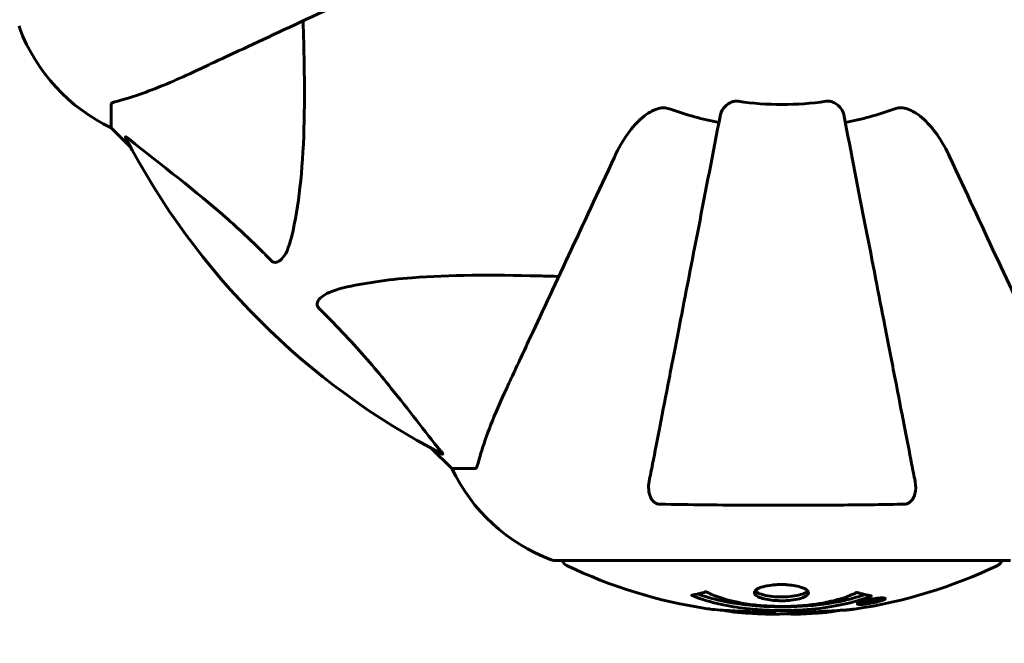
# Model space of a CAD drawing. Units: millimetres. Extents: x 9483 to 21689, y -177 to 17224.
# Drawn here: x 13902 to 14037, y 9270 to 9356 of the extents above; entities that cross this region are included whole.
import ezdxf

# ---------------------------------------------------------------- set-up
doc = ezdxf.new("R2010")
doc.units = ezdxf.units.MM
doc.header["$LTSCALE"] = 70
doc.layers.add('Widoczne (ISO)', color=7, linetype='Continuous', lineweight=60)
doc.layers.add('Wymiar (ISO)', color=116, linetype='Continuous', lineweight=18)
doc.styles.add('Tekst etykiety (ISO)', font='tahoma.ttf')
doc.dimstyles.new('Domyślne (ISO)', dxfattribs={"dimscale": 70, "dimtxt": 3.5, "dimasz": 2.5, "dimexe": 3.175, "dimexo": 0, "dimgap": 0.762, "dimtad": 1, "dimtoh": 1, "dimdec": 0, "dimrnd": 1e-08, "dimzin": 0, "dimtxsty": 'Tekst etykiety (ISO)', "dimcen": 0.09, "dimdle": 10, "dimclrd": 256, "dimclre": 256, "dimclrt": 256, "dimadec": 0, "dimazin": 0, "dimtfac": 0.714286, "dimtdec": 0, "dimtmove": 0, "dimatfit": 3, "dimfxl": 0, "dimtolj": 1, "dimtzin": 0, "dimlwd": -1, "dimlwe": -1, "dimarcsym": 0})

# ---------------------------------------------------------------- blocks, each defined once
blk = doc.blocks.new('*D3')
at = {"layer": 'Defpoints', "color": 0}
for p in [(13975.37, 11916.41), (9796.15, 2856.11), (11975.96, 2856.11)]:
    blk.add_point(p, dxfattribs=at)
at = {"layer": 'Wymiar (ISO)'}
for p, q in [((13975.37, 11916.41), (9573.9, 11916.41)), ((9796.15, 11741.41), (9796.15, 3031.11)), ((11975.96, 2856.11), (9573.9, 2856.11))]:
    blk.add_line(p, q, dxfattribs=at)
for points in [[(9766.98, 11741.41), (9825.31, 11741.41), (9796.15, 11916.41)], [(9766.98, 3031.11), (9825.31, 3031.11), (9796.15, 2856.11)]]:
    blk.add_solid(points, dxfattribs=at)
at = {"layer": 'Wymiar (ISO)', "insert": (9487.77, 7386.26), "char_height": 245, "attachment_point": 2, "rotation": 90, "style": 'Tekst etykiety (ISO)'}
blk.add_mtext('\\A1;9060', dxfattribs=at)
blk = doc.blocks.new('*D6')
at = {"layer": 'Defpoints', "color": 0}
for p in [(19110.7, 12623.98), (19110.7, 8417.56), (11901.52, 7417.56)]:
    blk.add_point(p, dxfattribs=at)
at = {"layer": 'Wymiar (ISO)'}
for p, q in [((11901.52, 7417.56), (11901.52, 12846.23)), ((19110.7, 8417.56), (19110.7, 12846.23)), ((12076.52, 12623.98), (18935.7, 12623.98))]:
    blk.add_line(p, q, dxfattribs=at)
for points in [[(12076.52, 12653.15), (12076.52, 12594.82), (11901.52, 12623.98)], [(18935.7, 12653.15), (18935.7, 12594.82), (19110.7, 12623.98)]]:
    blk.add_solid(points, dxfattribs=at)
at = {"layer": 'Wymiar (ISO)', "insert": (15506.11, 12932.53), "char_height": 245, "attachment_point": 2, "style": 'Tekst etykiety (ISO)'}
blk.add_mtext('\\A1;7209', dxfattribs=at)
blk = doc.blocks.new('*D7')
at = {"layer": 'Defpoints', "color": 0}
for p in [(17037.41, 10490.86), (21466.36, 10490.86), (13037.41, 4281.67)]:
    blk.add_point(p, dxfattribs=at)
at = {"layer": 'Wymiar (ISO)'}
for p, q in [((17037.41, 10490.86), (21688.61, 10490.86)), ((21466.36, 4456.67), (21466.36, 10315.86)), ((13037.41, 4281.67), (21688.61, 4281.67))]:
    blk.add_line(p, q, dxfattribs=at)
for points in [[(21437.19, 10315.86), (21495.53, 10315.86), (21466.36, 10490.86)], [(21437.19, 4456.67), (21495.53, 4456.67), (21466.36, 4281.67)]]:
    blk.add_solid(points, dxfattribs=at)
at = {"layer": 'Wymiar (ISO)', "insert": (21157.82, 7386.26), "char_height": 245, "attachment_point": 2, "rotation": 90, "style": 'Tekst etykiety (ISO)'}
blk.add_mtext('\\A1;6209', dxfattribs=at)

msp = doc.modelspace()

# ---------------------------------------------------------------- linework, layer by layer
at = {"layer": 'Widoczne (ISO)'}
for p, q in [((13914.11, 9344.13), (13914.11, 9340.96)), ((13914.11, 9340.96), (13916.86, 9338.22)), ((13916.86, 9338.22), (13914.11, 9340.96)), ((13958.06, 9297.01), (13960.81, 9294.26)), ((13960.81, 9294.26), (13958.06, 9297.01)), ((13963.98, 9294.26), (13960.81, 9294.26)), ((13974.81, 9281.67), (14037.41, 9281.67)), ((14019.89, 9276.34), (14019.89, 9276.51)), ((14016.8, 9275.77), (14016.8, 9275.95)), ((14017.48, 9276.03), (14017.48, 9276.04)), ((14017.88, 9275.92), (14017.88, 9276.11)), ((14017.89, 9275.98), (14017.89, 9276.11)), ((14017.89, 9276.06), (14017.89, 9276.11)), ((14017.89, 9275.89), (14017.89, 9275.92)), ((14018.59, 9276.06), (14018.59, 9276.11)), ((14018.69, 9276.16), (14018.69, 9276.25))]:
    msp.add_line(p, q, dxfattribs=at)
for centre, radius, start, end in [((13902.52, 9354.96), 1, 180, 200.8133), ((13902.52, 9354.96), 1, 180, 200.8133), ((13924.95, 9363.49), 25, 200.8133, 244.3044), ((13924.95, 9363.49), 25, 200.8133, 244.3044), ((14006.11, 9386.26), 42.08, 261.774, 278.226), ((14006.11, 9386.26), 45.39, 250.277, 259), ((14006.11, 9386.26), 45.39, 281, 289.723), ((14006.11, 9386.26), 101.36, 207.3738, 242.6262), ((13983.34, 9305.1), 25, 205.6956, 249.1867), ((13983.34, 9305.1), 25, 205.6956, 249.1867), ((13974.81, 9282.67), 1, 249.1867, 270), ((13974.81, 9282.67), 1, 249.1867, 270), ((13976.96, 9281.89), 1, 192.7356, 244.3864), ((14006.11, 9342.69), 68.43, 244.3864, 261.383), ((14006.11, 9342.69), 68.43, 278.3421, 295.6136), ((14035.26, 9281.89), 1, 295.6136, 347.2644), ((14006.11, 9342.69), 68.43, 264.9153, 268.5381), ((14006.11, 9342.69), 68.43, 272.0748, 274.7845)]:
    msp.add_arc(centre, radius, start, end, dxfattribs=at)
for points, knots in [([(13925.81, 9348.82), (13927.56, 9349.64), (13929.49, 9350.54), (13931.59, 9351.52), (13935.04, 9353.13), (13938.98, 9354.96), (13947.49, 9358.93), (13952.03, 9361.05), (13956.82, 9363.28)], [4.887094, 4.887094, 4.887094, 4.887094, 6.113907, 6.113907, 6.113907, 8.129864, 8.129864, 10.064486, 10.064486, 10.064486, 10.064486]), ([(13940.44, 9355.64), (13940.5, 9353.67), (13940.55, 9351.74), (13940.69, 9343.5), (13940.58, 9337.81), (13939.74, 9330.46), (13939.37, 9328.22), (13938.87, 9326.1)], [-7.441453, -7.441453, -7.441453, -7.441453, -6.631063, -6.631063, -3.871284, -3.871284, -2.578772, -2.578772, -2.578772, -2.578772]), ([(13914.62, 9344.52), (13915.65, 9344.79), (13917.05, 9345.19), (13921, 9346.65), (13923.33, 9347.66), (13925.81, 9348.82)], [-2.891192, -2.891192, -2.891192, -2.891192, -1.528318, -1.528318, 0, 0, 0, 0]), ([(13914.62, 9344.52), (13914.46, 9344.48), (13914.32, 9344.43), (13914.15, 9344.3), (13914.11, 9344.23), (13914.11, 9344.13)], [0, 0, 0, 0, 0.1541752, 0.1541752, 0.2866473, 0.2866473, 0.2866473, 0.2866473]), ([(13997.66, 9342.8), (13997.74, 9343.2), (13997.97, 9343.59), (13998.54, 9344.16), (13998.83, 9344.36), (13999.29, 9344.55), (13999.44, 9344.6), (13999.69, 9344.63), (13999.77, 9344.64), (13999.93, 9344.64), (14000.01, 9344.63), (14000.09, 9344.62)], [0, 0, 0, 0, 0.2355522, 0.2355522, 0.4078692, 0.4078692, 0.4868555, 0.4868555, 0.5223203, 0.5223203, 0.5562282, 0.5562282, 0.5562282, 0.5562282]), ([(14012.13, 9344.62), (14012.26, 9344.64), (14012.39, 9344.64), (14012.68, 9344.61), (14012.83, 9344.58), (14013.18, 9344.46), (14013.38, 9344.35), (14013.82, 9344.04), (14014.05, 9343.81), (14014.39, 9343.32), (14014.51, 9343.06), (14014.56, 9342.8)], [0, 0, 0, 0, 0.0396836, 0.0396836, 0.0905188, 0.0905188, 0.1673316, 0.1673316, 0.2736365, 0.2736365, 0.3778204, 0.3778204, 0.3778204, 0.3778204]), ([(13983.12, 9336.97), (13984.24, 9339.38), (13985.58, 9341.23), (13987.67, 9342.99), (13988.36, 9343.39), (13989.14, 9343.63), (13989.24, 9343.66), (13989.35, 9343.68)], [0, 0, 0, 0, 1.237629, 1.237629, 1.877414, 1.877414, 1.97501, 1.97501, 1.97501, 1.97501]), ([(13997.66, 9342.8), (13997.66, 9342.8), (13997.66, 9342.8), (13996.62, 9337.46), (13995.62, 9332.28), (13993.73, 9322.55), (13992.84, 9317.99), (13992.03, 9313.85), (13991.53, 9311.27), (13991.06, 9308.83), (13990.17, 9304.27), (13989.76, 9302.14), (13989, 9298.25), (13988.66, 9296.49), (13988.19, 9294.05), (13988.03, 9293.24), (13987.88, 9292.5)], [0.888905, 0.888905, 0.888905, 0.888905, 0.88942, 0.88942, 2.677464, 2.677464, 4.465509, 4.465509, 4.465509, 5.581887, 5.581887, 6.698264, 6.698264, 7.814641, 7.814641, 8.436361, 8.436361, 8.436361, 8.436361]), ([(13990.79, 9343.53), (13990.56, 9343.62), (13990.31, 9343.68), (13989.84, 9343.73), (13989.62, 9343.73), (13989.39, 9343.69), (13989.37, 9343.68), (13989.35, 9343.68)], [-0.6576908, -0.6576908, -0.6576908, -0.6576908, -0.5826884, -0.5826884, -0.5093339, -0.5093339, -0.502027, -0.502027, -0.502027, -0.502027]), ([(14024.34, 9292.5), (14024.19, 9293.24), (14024.03, 9294.05), (14023.56, 9296.49), (14023.22, 9298.25), (14022.46, 9302.14), (14022.05, 9304.26), (14021.16, 9308.83), (14020.69, 9311.26), (14020.19, 9313.84), (14019.38, 9317.99), (14018.5, 9322.54), (14016.6, 9332.28), (14015.6, 9337.46), (14014.56, 9342.8), (14014.56, 9342.8), (14014.56, 9342.8)], [0.494658, 0.494658, 0.494658, 0.494658, 1.116027, 1.116027, 2.232055, 2.232055, 3.348082, 3.348082, 4.464109, 4.464109, 4.464109, 6.253052, 6.253052, 8.041993, 8.041993, 8.042107, 8.042107, 8.042107, 8.042107]), ([(14022.87, 9343.68), (14022.74, 9343.71), (14022.6, 9343.72), (14022.21, 9343.73), (14021.96, 9343.69), (14021.61, 9343.59), (14021.52, 9343.57), (14021.43, 9343.53)], [-0.1558142, -0.1558142, -0.1558142, -0.1558142, -0.1088397, -0.1088397, -0.0285546, -0.0285546, 0, 0, 0, 0]), ([(14022.87, 9343.68), (14023.2, 9343.61), (14023.52, 9343.49), (14024.45, 9343.05), (14025.14, 9342.55), (14027.02, 9340.68), (14028.14, 9339.02), (14029.1, 9336.97)], [0.1601511, 0.1601511, 0.1601511, 0.1601511, 0.2789651, 0.2789651, 0.5590911, 0.5590911, 1.0329565, 1.0329565, 1.0329565, 1.0329565]), ([(13916.1, 9339.66), (13916.07, 9339.7), (13916.07, 9339.73), (13916.09, 9339.75), (13916.12, 9339.74), (13916.2, 9339.7), (13916.27, 9339.65), (13916.4, 9339.56), (13916.47, 9339.5), (13916.54, 9339.45)], [0.66790836, 0.66790836, 0.66790836, 0.66790836, 0.68756319, 0.68756319, 0.70698655, 0.70698655, 0.72910654, 0.72910654, 0.74763999, 0.74763999, 0.74763999, 0.74763999]), ([(13936.05, 9322.79), (13935.64, 9323.2), (13935.23, 9323.62), (13933.27, 9325.56), (13931.75, 9326.99), (13925.57, 9332.48), (13921, 9335.84), (13916.54, 9339.45)], [-3.292921, -3.292921, -3.292921, -3.292921, -3.092582, -3.092582, -2.344532, -2.344532, -0.096806, -0.096806, -0.096806, -0.096806]), ([(13983.12, 9336.97), (13980.89, 9332.18), (13978.78, 9327.65), (13974.81, 9319.14), (13972.97, 9315.2), (13971.36, 9311.75), (13970.38, 9309.65), (13969.48, 9307.72), (13968.66, 9305.96)], [2.163328, 2.163328, 2.163328, 2.163328, 4.09795, 4.09795, 6.113906, 6.113906, 6.113906, 7.34072, 7.34072, 7.34072, 7.34072]), ([(14043.55, 9305.96), (14042.74, 9307.72), (14041.84, 9309.65), (14040.86, 9311.75), (14039.25, 9315.2), (14037.41, 9319.14), (14033.44, 9327.65), (14031.33, 9332.18), (14029.1, 9336.97)], [4.887094, 4.887094, 4.887094, 4.887094, 6.113907, 6.113907, 6.113907, 8.129864, 8.129864, 10.064486, 10.064486, 10.064486, 10.064486]), ([(13938.87, 9326.1), (13938.51, 9324.52), (13938, 9323.48), (13937.46, 9322.95), (13937.24, 9322.73), (13937.02, 9322.59), (13936.71, 9322.52), (13936.6, 9322.51), (13936.41, 9322.55), (13936.34, 9322.58), (13936.21, 9322.65), (13936.16, 9322.68), (13936.08, 9322.75), (13936.06, 9322.77), (13936.05, 9322.79)], [4.2161666, 4.2161666, 4.2161666, 4.2161666, 4.692072, 4.692072, 4.692072, 4.8854145, 4.8854145, 4.96663, 4.96663, 5.010038, 5.010038, 5.039388, 5.039388, 5.0498949, 5.0498949, 5.0498949, 5.0498949]), ([(13945.94, 9319.03), (13948.78, 9319.69), (13951.92, 9320.15), (13960.53, 9320.83), (13966.34, 9320.84), (13973.66, 9320.65), (13974.57, 9320.62), (13975.49, 9320.6)], [-5.840535, -5.840535, -5.840535, -5.840535, -4.312486, -4.312486, -2.041879, -2.041879, -1.725443, -1.725443, -1.725443, -1.725443]), ([(13942.63, 9316.2), (13942.62, 9316.21), (13942.62, 9316.21), (13942.56, 9316.27), (13942.52, 9316.32), (13942.45, 9316.43), (13942.43, 9316.49), (13942.38, 9316.63), (13942.37, 9316.71), (13942.37, 9316.94), (13942.42, 9317.08), (13942.55, 9317.35), (13942.67, 9317.49), (13942.79, 9317.61), (13943.23, 9318.05), (13944.01, 9318.48), (13945.42, 9318.9), (13945.67, 9318.97), (13945.94, 9319.03)], [3.5334714, 3.5334714, 3.5334714, 3.5334714, 3.5360525, 3.5360525, 3.5562458, 3.5562458, 3.5793269, 3.5793269, 3.6167663, 3.6167663, 3.6956214, 3.6956214, 3.804605, 3.804605, 3.804605, 4.1935737, 4.1935737, 4.2774028, 4.2774028, 4.2774028, 4.2774028]), ([(13959.29, 9296.69), (13957.12, 9299.38), (13954.88, 9302.32), (13950.83, 9307.34), (13949.06, 9309.45), (13945.64, 9313.18), (13944.17, 9314.7), (13942.63, 9316.2)], [-3.381637, -3.381637, -3.381637, -3.381637, -2.051466, -2.051466, -1.136841, -1.136841, -0.473976, -0.473976, -0.473976, -0.473976]), ([(13968.66, 9305.96), (13967.82, 9304.15), (13967.05, 9302.43), (13965.81, 9299.36), (13965.32, 9297.99), (13964.71, 9296.04), (13964.52, 9295.38), (13964.36, 9294.78)], [-2.923859, -2.923859, -2.923859, -2.923859, -1.830403, -1.830403, -0.841646, -0.841646, -0.273627, -0.273627, -0.273627, -0.273627]), ([(13959.29, 9296.69), (13959.3, 9296.69), (13959.31, 9296.68), (13959.41, 9296.55), (13959.5, 9296.43), (13959.58, 9296.3), (13959.59, 9296.26), (13959.58, 9296.22), (13959.56, 9296.22), (13959.52, 9296.24), (13959.51, 9296.25), (13959.5, 9296.25)], [0.8751293, 0.8751293, 0.8751293, 0.8751293, 0.8786792, 0.8786792, 0.9337906, 0.9337906, 0.9692974, 0.9692974, 1.0016433, 1.0016433, 1.0082698, 1.0082698, 1.0082698, 1.0082698]), ([(13963.98, 9294.26), (13964.06, 9294.26), (13964.12, 9294.29), (13964.25, 9294.42), (13964.31, 9294.57), (13964.36, 9294.78)], [0, 0, 0, 0, 0.0651008, 0.0651008, 0.1767336, 0.1767336, 0.1767336, 0.1767336]), ([(13989.35, 9289.37), (13989.23, 9289.37), (13989.1, 9289.39), (13988.86, 9289.47), (13988.75, 9289.53), (13988.54, 9289.67), (13988.44, 9289.77), (13988.22, 9290.03), (13988.12, 9290.21), (13987.92, 9290.68), (13987.84, 9291.02), (13987.79, 9291.75), (13987.81, 9292.13), (13987.88, 9292.5)], [0, 0, 0, 0, 0.0405527, 0.0405527, 0.0770027, 0.0770027, 0.1196644, 0.1196644, 0.1860906, 0.1860906, 0.2931262, 0.2931262, 0.4025768, 0.4025768, 0.4025768, 0.4025768]), ([(14024.34, 9292.5), (14024.46, 9291.88), (14024.44, 9291.28), (14024.23, 9290.48), (14024.12, 9290.22), (14023.88, 9289.88), (14023.77, 9289.75), (14023.53, 9289.56), (14023.42, 9289.5), (14023.23, 9289.42), (14023.16, 9289.4), (14023.01, 9289.37), (14022.94, 9289.37), (14022.87, 9289.37)], [0, 0, 0, 0, 0.2316755, 0.2316755, 0.3642878, 0.3642878, 0.4481993, 0.4481993, 0.5091909, 0.5091909, 0.5443069, 0.5443069, 0.5810898, 0.5810898, 0.5810898, 0.5810898]), ([(14022.87, 9289.37), (14020.2, 9289.32), (14017.43, 9289.28), (14010.48, 9289.22), (14006.27, 9289.21), (13997.7, 9289.25), (13993.41, 9289.29), (13989.35, 9289.37)], [-3.839757, -3.839757, -3.839757, -3.839757, -2.971401, -2.971401, -1.713368, -1.713368, -0.390285, -0.390285, -0.390285, -0.390285]), ([(14009.71, 9277.23), (14009.71, 9277.21), (14009.71, 9277.2), (14009.69, 9277.04), (14009.57, 9276.89), (14009.14, 9276.62), (14008.85, 9276.51), (14008.14, 9276.32), (14007.73, 9276.25), (14007.03, 9276.17), (14006.77, 9276.15), (14006.29, 9276.13), (14006.09, 9276.13), (14005.66, 9276.14), (14005.43, 9276.15), (14004.84, 9276.18), (14004.49, 9276.23), (14003.81, 9276.34), (14003.49, 9276.42), (14002.93, 9276.61), (14002.71, 9276.72), (14002.38, 9276.98), (14002.3, 9277.12), (14002.32, 9277.4), (14002.41, 9277.55), (14002.85, 9277.83), (14003.14, 9277.95), (14003.84, 9278.15), (14004.24, 9278.23), (14004.94, 9278.31), (14005.2, 9278.33), (14005.68, 9278.35), (14005.88, 9278.35), (14006.29, 9278.35), (14006.5, 9278.34), (14007.04, 9278.31), (14007.37, 9278.27), (14008.03, 9278.17), (14008.35, 9278.1), (14008.83, 9277.95), (14009.01, 9277.89), (14009.29, 9277.75), (14009.4, 9277.68), (14009.49, 9277.61), (14009.66, 9277.46), (14009.71, 9277.33), (14009.71, 9277.23)], [0.159159, 0.159159, 0.159159, 0.159159, 0.180111, 0.180111, 0.432887, 0.432887, 0.66828, 0.66828, 0.889618, 0.889618, 1.015058, 1.015058, 1.108024, 1.108024, 1.208211, 1.208211, 1.376536, 1.376536, 1.554821, 1.554821, 1.748254, 1.748254, 1.955654, 1.955654, 2.151012, 2.151012, 2.317406, 2.317406, 2.471692, 2.471692, 2.561266, 2.561266, 2.625626, 2.625626, 2.692428, 2.692428, 2.798364, 2.798364, 2.921705, 2.921705, 3.009026, 3.009026, 3.087627, 3.087627, 3.087627, 3.246786, 3.246786, 3.246786, 3.246786]), ([(14018.32, 9276.8), (14018.32, 9276.8), (14018.32, 9276.8), (14016.97, 9276.24), (14015.31, 9275.76), (14012.02, 9275.16), (14010.53, 9274.97), (14008.42, 9274.84), (14007.88, 9274.82), (14006.99, 9274.79), (14006.64, 9274.79), (14005.97, 9274.78), (14005.65, 9274.79), (14004.89, 9274.8), (14004.46, 9274.81), (14003.14, 9274.87), (14002.25, 9274.94), (14000.52, 9275.13), (13999.36, 9275.29), (13997.1, 9275.76), (13996.33, 9275.97), (13995.45, 9276.23), (13995.13, 9276.33), (13994.59, 9276.52), (13994.35, 9276.61), (13993.98, 9276.76), (13993.92, 9276.79), (13993.78, 9276.85), (13993.75, 9276.86), (13993.73, 9276.87), (13993.72, 9276.87), (13993.71, 9276.88), (13993.7, 9276.88), (13993.7, 9276.88), (13993.7, 9276.88), (13993.7, 9276.89), (13993.7, 9276.89), (13993.71, 9276.89), (13993.72, 9276.89), (13993.73, 9276.89), (13993.75, 9276.89), (13993.82, 9276.9), (13993.85, 9276.91), (13994.05, 9276.96), (13994.18, 9276.96), (13994.7, 9277.1), (13994.83, 9277.14), (13995.15, 9277.2), (13995.26, 9277.21), (13995.52, 9277.28), (13995.56, 9277.32), (13995.6, 9277.35), (13995.61, 9277.35), (13995.63, 9277.36), (13995.63, 9277.36), (13995.65, 9277.36), (13995.65, 9277.36), (13995.65, 9277.36), (13995.65, 9277.36), (13995.66, 9277.36), (13995.66, 9277.36), (13995.66, 9277.36), (13995.66, 9277.36), (13995.66, 9277.36), (13995.67, 9277.36), (13995.67, 9277.36), (13995.68, 9277.36), (13995.69, 9277.36), (13995.69, 9277.36), (13995.7, 9277.35), (13995.71, 9277.35), (13995.74, 9277.34), (13995.76, 9277.33), (13995.98, 9277.23), (13996.06, 9277.17), (13996.91, 9276.77), (13997.72, 9276.5), (13999.28, 9276.06), (14000.56, 9275.76), (14003.06, 9275.47), (14003.78, 9275.42), (14004.84, 9275.37), (14005.17, 9275.36), (14005.75, 9275.35), (14006, 9275.35), (14006.52, 9275.35), (14006.78, 9275.35), (14007.47, 9275.37), (14007.89, 9275.39), (14009.25, 9275.48), (14010.06, 9275.57), (14011.97, 9275.85), (14013.05, 9276.09), (14013.72, 9276.28), (14014.89, 9276.6), (14015.19, 9276.79), (14015.87, 9277.04), (14015.95, 9277.06), (14016.12, 9277.14), (14016.18, 9277.19), (14016.23, 9277.22), (14016.24, 9277.24), (14016.27, 9277.25), (14016.28, 9277.26), (14016.29, 9277.26), (14016.3, 9277.27), (14016.3, 9277.27), (14016.31, 9277.27), (14016.31, 9277.27), (14016.32, 9277.27), (14016.32, 9277.28), (14016.32, 9277.28), (14016.33, 9277.28), (14016.33, 9277.28), (14016.33, 9277.28), (14016.33, 9277.28), (14016.34, 9277.28), (14016.34, 9277.28), (14016.34, 9277.28), (14016.34, 9277.28), (14016.34, 9277.28), (14016.34, 9277.28), (14016.35, 9277.28), (14016.35, 9277.27), (14016.36, 9277.27), (14016.36, 9277.27), (14016.46, 9277.24), (14016.61, 9277.2), (14017.06, 9277.07), (14017.22, 9277.03), (14017.7, 9276.93), (14017.93, 9276.9), (14018.11, 9276.84), (14018.12, 9276.83), (14018.19, 9276.82), (14018.21, 9276.81), (14018.24, 9276.81), (14018.25, 9276.81), (14018.27, 9276.81), (14018.28, 9276.81), (14018.3, 9276.81), (14018.3, 9276.81), (14018.32, 9276.81), (14018.32, 9276.81), (14018.33, 9276.81), (14018.33, 9276.81), (14018.33, 9276.81), (14018.33, 9276.81), (14018.33, 9276.8), (14018.33, 9276.8), (14018.32, 9276.8), (14018.32, 9276.8), (14018.32, 9276.8)], [1.550053, 1.550053, 1.550053, 1.550053, 1.554927, 1.554927, 3.582662, 3.582662, 5.020836, 5.020836, 5.494911, 5.494911, 5.785278, 5.785278, 6.046356, 6.046356, 6.380431, 6.380431, 7.048375, 7.048375, 7.695694, 7.695694, 8.13367, 8.13367, 8.379756, 8.379756, 8.571324, 8.571324, 8.692566, 8.692566, 8.751433, 8.751433, 8.771919, 8.771919, 8.785911, 8.785911, 8.794965, 8.794965, 8.807208, 8.807208, 8.832194, 8.832194, 8.853922, 8.853922, 8.928845, 8.928845, 9.13158, 9.13158, 9.203479, 9.203479, 9.29044, 9.29044, 9.379579, 9.379579, 9.394239, 9.394239, 9.406798, 9.406798, 9.40982, 9.40982, 9.411393, 9.411393, 9.412538, 9.412538, 9.413951, 9.413951, 9.416417, 9.416417, 9.419133, 9.419133, 9.422197, 9.422197, 9.426989, 9.426989, 9.440756, 9.440756, 9.579448, 9.579448, 9.875519, 9.875519, 10.245186, 10.245186, 10.382811, 10.382811, 10.442767, 10.442767, 10.486114, 10.486114, 10.530797, 10.530797, 10.598473, 10.598473, 10.746704, 10.746704, 11.001521, 11.001521, 11.001521, 11.44171, 11.44171, 11.496908, 11.496908, 11.562717, 11.562717, 11.585995, 11.585995, 11.596716, 11.596716, 11.60235, 11.60235, 11.604883, 11.604883, 11.606581, 11.606581, 11.607977, 11.607977, 11.60886, 11.60886, 11.609382, 11.609382, 11.609836, 11.609836, 11.610402, 11.610402, 11.611553, 11.611553, 11.613587, 11.613587, 11.618733, 11.618733, 11.769594, 11.769594, 12.024348, 12.024348, 12.353295, 12.353295, 12.453308, 12.453308, 12.48891, 12.48891, 12.500731, 12.500731, 12.516544, 12.516544, 12.526612, 12.526612, 12.537107, 12.537107, 12.543051, 12.543051, 12.546982, 12.546982, 12.550918, 12.550918, 12.551574, 12.551574, 12.551574, 12.551574]), ([(14017.45, 9276.98), (14017.42, 9276.97), (14017.38, 9276.96), (14016.66, 9276.7), (14015.92, 9276.48), (14013.45, 9275.87), (14011.58, 9275.58), (14007.61, 9275.27), (14005.56, 9275.25), (14002.19, 9275.44), (14000.09, 9275.63), (13996.57, 9276.39), (13995.4, 9276.74), (13994.54, 9277.06)], [-23.177902, -23.177902, -23.177902, -23.177902, -23.113788, -23.113788, -21.704645, -21.704645, -18.629355, -18.629355, -15.488076, -15.488076, -13.226342, -13.226342, -11.959311, -11.959311, -11.959311, -11.959311]), ([(14009.61, 9277.49), (14009.54, 9277.4), (14009.43, 9277.31), (14009.05, 9277.1), (14008.74, 9276.99), (14008.02, 9276.81), (14007.61, 9276.74), (14006.73, 9276.66), (14006.27, 9276.64), (14005.33, 9276.66), (14004.88, 9276.69), (14004.01, 9276.81), (14003.61, 9276.9), (14002.95, 9277.12), (14002.69, 9277.25), (14002.48, 9277.42), (14002.44, 9277.46), (14002.41, 9277.5)], [-2.046396, -2.046396, -2.046396, -2.046396, -1.942524, -1.942524, -1.787567, -1.787567, -1.643489, -1.643489, -1.501671, -1.501671, -1.361491, -1.361491, -1.215482, -1.215482, -1.066558, -1.066558, -1.027271, -1.027271, -1.027271, -1.027271]), ([(14018.34, 9276.34), (14018.45, 9276.36), (14018.57, 9276.38), (14018.99, 9276.45), (14019.24, 9276.48), (14019.57, 9276.51), (14019.67, 9276.51), (14019.82, 9276.52), (14019.89, 9276.52), (14020.04, 9276.51), (14020.12, 9276.5), (14020.26, 9276.46), (14020.28, 9276.43), (14020.23, 9276.35), (14020.16, 9276.31), (14019.99, 9276.22), (14019.84, 9276.17), (14019.45, 9276.04), (14019.24, 9275.99), (14018.77, 9275.88), (14018.52, 9275.83), (14018.07, 9275.75), (14017.82, 9275.71), (14017.4, 9275.65), (14017.22, 9275.64), (14016.96, 9275.62), (14016.88, 9275.62), (14016.7, 9275.62), (14016.63, 9275.63), (14016.51, 9275.65), (14016.44, 9275.67), (14016.42, 9275.73), (14016.44, 9275.76), (14016.57, 9275.85), (14016.69, 9275.91), (14016.96, 9276.01), (14017.12, 9276.06), (14017.51, 9276.16), (14017.72, 9276.21), (14017.93, 9276.26), (14018.05, 9276.28), (14018.19, 9276.31), (14018.34, 9276.34)], [0.03517, 0.03517, 0.03517, 0.03517, 0.059888, 0.059888, 0.123527, 0.123527, 0.18271, 0.18271, 0.250877, 0.250877, 0.324426, 0.324426, 0.427213, 0.427213, 0.544139, 0.544139, 0.683268, 0.683268, 0.814402, 0.814402, 0.975837, 0.975837, 1.11647, 1.11647, 1.200169, 1.200169, 1.255781, 1.255781, 1.339938, 1.339938, 1.493751, 1.493751, 1.604808, 1.604808, 1.702797, 1.702797, 1.776686, 1.776686, 1.843646, 1.843646, 1.843646, 1.878816, 1.878816, 1.878816, 1.878816]), ([(14018.35, 9276.28), (14018.28, 9276.26), (14018.21, 9276.25), (14018.14, 9276.24), (14017.91, 9276.19), (14017.71, 9276.14), (14017.44, 9276.07), (14017.29, 9276.03), (14017.05, 9275.94), (14016.94, 9275.89), (14016.82, 9275.82), (14016.79, 9275.78), (14016.83, 9275.73), (14016.89, 9275.72), (14017, 9275.7), (14017.06, 9275.7), (14017.21, 9275.7), (14017.29, 9275.7), (14017.53, 9275.72), (14017.71, 9275.74), (14018.08, 9275.79), (14018.25, 9275.82), (14018.63, 9275.89), (14018.82, 9275.93), (14019.18, 9276.02), (14019.35, 9276.07), (14019.65, 9276.17), (14019.75, 9276.22), (14019.88, 9276.3), (14019.89, 9276.33), (14019.88, 9276.38), (14019.83, 9276.4), (14019.71, 9276.41), (14019.65, 9276.42), (14019.49, 9276.42), (14019.4, 9276.41), (14019.19, 9276.4), (14019, 9276.38), (14018.75, 9276.34), (14018.62, 9276.33), (14018.43, 9276.29), (14018.39, 9276.29), (14018.35, 9276.28)], [0.9254387, 0.9254387, 0.9254387, 0.9254387, 0.947871, 0.947871, 0.947871, 1.0174772, 1.0174772, 1.1192055, 1.1192055, 1.1998483, 1.1998483, 1.2622756, 1.2622756, 1.3202006, 1.3202006, 1.3658674, 1.3658674, 1.4014574, 1.4014574, 1.4526936, 1.4526936, 1.4898156, 1.4898156, 1.5209317, 1.5209317, 1.5497177, 1.5497177, 1.5792216, 1.5792216, 1.6222446, 1.6222446, 1.6764173, 1.6764173, 1.708334, 1.708334, 1.7371926, 1.7371926, 1.8051055, 1.8051055, 1.85803, 1.85803, 1.8733098, 1.8733098, 1.8733098, 1.8733098]), ([(14017.48, 9275.75), (14017.48, 9275.75), (14017.48, 9275.75), (14017.48, 9275.81), (14017.48, 9275.85), (14017.48, 9275.93), (14017.48, 9275.96), (14017.48, 9276.01), (14017.47, 9276.01), (14017.48, 9276.02), (14017.48, 9276.03), (14017.48, 9276.03), (14017.48, 9276.03), (14017.47, 9276.03), (14017.47, 9276.03), (14017.47, 9276.04), (14017.47, 9276.04), (14017.47, 9276.04), (14017.47, 9276.04), (14017.48, 9276.04), (14017.48, 9276.04), (14017.48, 9276.04), (14017.48, 9276.04), (14017.48, 9276.04), (14017.48, 9276.04), (14017.5, 9276.04), (14017.52, 9276.04), (14017.68, 9276.07), (14017.83, 9276.1), (14018.15, 9276.16), (14018.23, 9276.17), (14018.46, 9276.21), (14018.59, 9276.24), (14018.76, 9276.26), (14018.83, 9276.27), (14018.93, 9276.28), (14018.96, 9276.28), (14019.01, 9276.28), (14019.03, 9276.28), (14019.07, 9276.28), (14019.09, 9276.28), (14019.13, 9276.26), (14019.13, 9276.25), (14019.12, 9276.24), (14019.11, 9276.22), (14019.04, 9276.19), (14019, 9276.17), (14018.93, 9276.15), (14018.91, 9276.14), (14018.84, 9276.12), (14018.79, 9276.11), (14018.68, 9276.08), (14018.65, 9276.08), (14018.61, 9276.07), (14018.6, 9276.07), (14018.59, 9276.07), (14018.59, 9276.07), (14018.59, 9276.06), (14018.59, 9276.06), (14018.59, 9276.06), (14018.59, 9276.06), (14018.59, 9276.06), (14018.59, 9276.06), (14018.59, 9276.06), (14018.59, 9276.06), (14018.59, 9276.06), (14018.59, 9276.06), (14018.59, 9276.06), (14018.59, 9276.06), (14018.59, 9276.06), (14018.59, 9276.06), (14018.59, 9276.06), (14018.59, 9276.06), (14018.6, 9276.07), (14018.6, 9276.07), (14018.63, 9276.07), (14018.64, 9276.07), (14018.67, 9276.08), (14018.68, 9276.08), (14018.69, 9276.08), (14018.7, 9276.08), (14018.73, 9276.08), (14018.75, 9276.08), (14018.79, 9276.08), (14018.83, 9276.08), (14018.92, 9276.08), (14018.99, 9276.08), (14019.1, 9276.08), (14019.16, 9276.07), (14019.24, 9276.07), (14019.24, 9276.07), (14019.25, 9276.07), (14019.25, 9276.07), (14019.25, 9276.07), (14019.25, 9276.07), (14019.25, 9276.07), (14019.25, 9276.07), (14019.25, 9276.07), (14019.25, 9276.07), (14019.25, 9276.07), (14019.25, 9276.07), (14019.24, 9276.07), (14019.24, 9276.07), (14019.24, 9276.07), (14019.24, 9276.07), (14019.22, 9276.07), (14019.21, 9276.07), (14019.11, 9276.05), (14019.06, 9276.04), (14018.95, 9276.01), (14018.9, 9276.01), (14018.82, 9275.99), (14018.81, 9275.99), (14018.78, 9275.98), (14018.77, 9275.98), (14018.76, 9275.98), (14018.75, 9275.98), (14018.75, 9275.98), (14018.75, 9275.98), (14018.74, 9275.97), (14018.74, 9275.97), (14018.74, 9275.97), (14018.74, 9275.97), (14018.73, 9275.97), (14018.73, 9275.97), (14018.71, 9275.98), (14018.69, 9275.98), (14018.59, 9275.98), (14018.5, 9275.99), (14018.37, 9275.99), (14018.34, 9275.99), (14018.29, 9275.99), (14018.26, 9275.99), (14018.17, 9275.98), (14018.12, 9275.97), (14018.05, 9275.96), (14018.02, 9275.95), (14017.99, 9275.95), (14017.98, 9275.95), (14017.95, 9275.94), (14017.92, 9275.94), (14017.9, 9275.93), (14017.89, 9275.93), (14017.89, 9275.93), (14017.89, 9275.93), (14017.88, 9275.93), (14017.88, 9275.93), (14017.88, 9275.93), (14017.88, 9275.93), (14017.88, 9275.92), (14017.88, 9275.92), (14017.89, 9275.92), (14017.9, 9275.92), (14017.9, 9275.91), (14017.89, 9275.9), (14017.88, 9275.88), (14017.9, 9275.87), (14017.89, 9275.84), (14017.88, 9275.84), (14017.89, 9275.83), (14017.9, 9275.83), (14017.9, 9275.83), (14017.9, 9275.82), (14017.9, 9275.82), (14017.9, 9275.82), (14017.9, 9275.82), (14017.89, 9275.82), (14017.89, 9275.82), (14017.89, 9275.82), (14017.88, 9275.82), (14017.87, 9275.82), (14017.86, 9275.81), (14017.85, 9275.81), (14017.81, 9275.81), (14017.79, 9275.8), (14017.72, 9275.79), (14017.68, 9275.78), (14017.61, 9275.77), (14017.58, 9275.77), (14017.55, 9275.76), (14017.54, 9275.76), (14017.51, 9275.75), (14017.5, 9275.75), (14017.49, 9275.75), (14017.49, 9275.75), (14017.48, 9275.75), (14017.48, 9275.75), (14017.48, 9275.75), (14017.48, 9275.75), (14017.48, 9275.75), (14017.48, 9275.75), (14017.48, 9275.75), (14017.48, 9275.75), (14017.48, 9275.75), (14017.48, 9275.75), (14017.48, 9275.75), (14017.48, 9275.75), (14017.48, 9275.75), (14017.48, 9275.75)], [0.0003158, 0.0003158, 0.0003158, 0.0003158, 0.0009228, 0.0009228, 0.0078002, 0.0078002, 0.0113641, 0.0113641, 0.0144553, 0.0144553, 0.0154924, 0.0154924, 0.0158106, 0.0158106, 0.01604, 0.01604, 0.0161196, 0.0161196, 0.0161728, 0.0161728, 0.0162297, 0.0162297, 0.0163179, 0.0163179, 0.0164995, 0.0164995, 0.0179761, 0.0179761, 0.0317571, 0.0317571, 0.0469121, 0.0469121, 0.0670579, 0.0670579, 0.0751776, 0.0751776, 0.0783364, 0.0783364, 0.0816966, 0.0816966, 0.0864394, 0.0864394, 0.0933212, 0.0933212, 0.1011584, 0.1011584, 0.1075505, 0.1075505, 0.1114757, 0.1114757, 0.1162384, 0.1162384, 0.127389, 0.127389, 0.1295035, 0.1295035, 0.130341, 0.130341, 0.1307724, 0.1307724, 0.13096, 0.13096, 0.1311043, 0.1311043, 0.1312669, 0.1312669, 0.1314464, 0.1314464, 0.1317323, 0.1317323, 0.1323483, 0.1323483, 0.1332728, 0.1332728, 0.1356957, 0.1356957, 0.1434337, 0.1434337, 0.1515014, 0.1515014, 0.1523182, 0.1523182, 0.1555976, 0.1555976, 0.158326, 0.158326, 0.1600835, 0.1600835, 0.1633678, 0.1633678, 0.1633847, 0.1633847, 0.1634254, 0.1634254, 0.1634429, 0.1634429, 0.1634595, 0.1634595, 0.1634743, 0.1634743, 0.1634933, 0.1634933, 0.1635276, 0.1635276, 0.1636076, 0.1636076, 0.1638409, 0.1638409, 0.1651304, 0.1651304, 0.1668273, 0.1668273, 0.1672408, 0.1672408, 0.1675562, 0.1675562, 0.1677114, 0.1677114, 0.1678174, 0.1678174, 0.1679041, 0.1679041, 0.1680312, 0.1680312, 0.1681651, 0.1681651, 0.1690783, 0.1690783, 0.1728431, 0.1728431, 0.1743153, 0.1743153, 0.175152, 0.175152, 0.1761573, 0.1761573, 0.1775082, 0.1775082, 0.1784881, 0.1784881, 0.1803058, 0.1803058, 0.1807595, 0.1807595, 0.1810605, 0.1810605, 0.1813002, 0.1813002, 0.1816353, 0.1816353, 0.1823218, 0.1823218, 0.1837908, 0.1837908, 0.1850138, 0.1850138, 0.1873871, 0.1873871, 0.1885241, 0.1885241, 0.1893408, 0.1893408, 0.1895995, 0.1895995, 0.1897632, 0.1897632, 0.1898951, 0.1898951, 0.1900639, 0.1900639, 0.1904155, 0.1904155, 0.1910197, 0.1910197, 0.192792, 0.192792, 0.1948274, 0.1948274, 0.1968773, 0.1968773, 0.1992115, 0.1992115, 0.2000644, 0.2000644, 0.2012301, 0.2012301, 0.2014948, 0.2014948, 0.2016403, 0.2016403, 0.2016853, 0.2016853, 0.2016853, 0.2018047, 0.2018047, 0.201987, 0.201987, 0.2020011, 0.2020011, 0.2020011, 0.2020011]), ([(14017.89, 9275.98), (14017.89, 9275.98), (14017.89, 9275.98), (14018.03, 9276), (14018.2, 9276.03), (14018.38, 9276.07), (14018.44, 9276.08), (14018.52, 9276.09), (14018.55, 9276.1), (14018.61, 9276.12), (14018.63, 9276.13), (14018.67, 9276.14), (14018.68, 9276.15), (14018.69, 9276.16), (14018.69, 9276.17), (14018.67, 9276.17), (14018.66, 9276.18), (14018.62, 9276.18), (14018.59, 9276.17), (14018.55, 9276.17), (14018.52, 9276.17), (14018.48, 9276.16), (14018.45, 9276.16), (14018.3, 9276.13), (14018.19, 9276.11), (14018.04, 9276.09), (14018, 9276.08), (14017.96, 9276.07), (14017.95, 9276.07), (14017.93, 9276.07), (14017.92, 9276.06), (14017.9, 9276.06), (14017.9, 9276.06), (14017.89, 9276.06), (14017.89, 9276.06), (14017.89, 9276.06), (14017.89, 9276.06), (14017.89, 9276.06), (14017.89, 9276.06), (14017.89, 9276.06), (14017.89, 9276.06), (14017.89, 9276.06), (14017.89, 9276.06), (14017.89, 9276.06), (14017.89, 9276.06), (14017.89, 9276.05), (14017.89, 9276.05), (14017.89, 9276.05), (14017.89, 9276.01), (14017.89, 9275.99), (14017.89, 9275.99), (14017.89, 9275.99), (14017.89, 9275.98), (14017.89, 9275.98), (14017.89, 9275.98), (14017.89, 9275.98), (14017.89, 9275.98), (14017.89, 9275.98), (14017.89, 9275.98), (14017.89, 9275.98), (14017.89, 9275.98), (14017.89, 9275.98), (14017.89, 9275.98), (14017.89, 9275.98), (14017.89, 9275.98), (14017.89, 9275.98), (14017.89, 9275.98), (14017.89, 9275.98), (14017.89, 9275.98), (14017.89, 9275.98), (14017.89, 9275.98)], [0.000153, 0.000153, 0.000153, 0.000153, 0.0001786, 0.0001786, 0.0181382, 0.0181382, 0.0245895, 0.0245895, 0.0319884, 0.0319884, 0.0405092, 0.0405092, 0.0520304, 0.0520304, 0.0698725, 0.0698725, 0.0897991, 0.0897991, 0.1251042, 0.1251042, 0.1849096, 0.1849096, 0.1964252, 0.1964252, 0.2107813, 0.2107813, 0.2237937, 0.2237937, 0.2309991, 0.2309991, 0.2420109, 0.2420109, 0.2438813, 0.2438813, 0.2451244, 0.2451244, 0.2458092, 0.2458092, 0.2463899, 0.2463899, 0.2468448, 0.2468448, 0.2475109, 0.2475109, 0.2489434, 0.2489434, 0.2525509, 0.2525509, 0.258397, 0.258397, 0.2600922, 0.2600922, 0.2630858, 0.2630858, 0.2636834, 0.2636834, 0.2642819, 0.2642819, 0.2645454, 0.2645454, 0.2646343, 0.2646343, 0.2646824, 0.2646824, 0.2646824, 0.2647357, 0.2647357, 0.2647959, 0.2647959, 0.2648354, 0.2648354, 0.2648354, 0.2648354]), ([(13995.86, 9275.04), (13995.94, 9275.02), (13996.02, 9275.01), (13996.38, 9274.96), (13996.64, 9274.93), (13997.44, 9274.86), (13997.73, 9274.86), (13998.71, 9274.79), (13998.99, 9274.77), (13999.38, 9274.75), (13999.51, 9274.74), (14000.22, 9274.69), (14000.64, 9274.67), (14001.31, 9274.63), (14001.53, 9274.61), (14002.41, 9274.55), (14003.13, 9274.5), (14004.1, 9274.44), (14004.62, 9274.41), (14005.05, 9274.38), (14005.15, 9274.37), (14005.23, 9274.37), (14005.24, 9274.36), (14005.25, 9274.36), (14005.25, 9274.36), (14005.21, 9274.35), (14005.17, 9274.34), (14004.95, 9274.33), (14004.64, 9274.32), (14003.86, 9274.31), (14003.67, 9274.31), (14003.43, 9274.32), (14003.4, 9274.32), (14003.36, 9274.32), (14003.35, 9274.32), (14003.34, 9274.32), (14003.33, 9274.32), (14003.32, 9274.32), (14003.31, 9274.32), (14003.3, 9274.32), (14003.3, 9274.32), (14003.28, 9274.32), (14003.28, 9274.32), (14003.25, 9274.32), (14003.23, 9274.33), (14003.1, 9274.33), (14002.97, 9274.34), (14002.71, 9274.36), (14002.59, 9274.36), (14002.34, 9274.38), (14002.23, 9274.39), (14001.93, 9274.41), (14001.77, 9274.42), (14001.46, 9274.44), (14001.25, 9274.45), (14000.85, 9274.48), (14000.73, 9274.48), (14000.59, 9274.49), (14000.53, 9274.5), (14000.09, 9274.53), (13999.61, 9274.57), (13999.01, 9274.66), (13998.77, 9274.7), (13998.37, 9274.77), (13998.2, 9274.8), (13998.04, 9274.83)], [1.914686, 1.914686, 1.914686, 1.914686, 1.965538, 1.965538, 2.132306, 2.132306, 2.520461, 2.520461, 2.650498, 2.650498, 2.712235, 2.712235, 2.985498, 2.985498, 3.118451, 3.118451, 3.52075, 3.52075, 3.794393, 3.794393, 3.840632, 3.840632, 3.860168, 3.860168, 3.879001, 3.879001, 3.910522, 3.910522, 4.008712, 4.008712, 4.141449, 4.141449, 4.181618, 4.181618, 4.194441, 4.194441, 4.201587, 4.201587, 4.207543, 4.207543, 4.214479, 4.214479, 4.225532, 4.225532, 4.247087, 4.247087, 4.326597, 4.326597, 4.394184, 4.394184, 4.438525, 4.438525, 4.490981, 4.490981, 4.591124, 4.591124, 4.705512, 4.705512, 4.811076, 4.811076, 5.155842, 5.155842, 5.391676, 5.391676, 5.553776, 5.553776, 5.553776, 5.553776]), ([(14004.36, 9274.29), (14004.42, 9274.29), (14004.48, 9274.28), (14004.74, 9274.28), (14004.94, 9274.28), (14005.45, 9274.29), (14005.67, 9274.3), (14006.31, 9274.34), (14006.68, 9274.37), (14007.65, 9274.43), (14008.13, 9274.46), (14009.33, 9274.53), (14010, 9274.57), (14011.05, 9274.63), (14011.74, 9274.67), (14013.05, 9274.75), (14013.56, 9274.78), (14014.08, 9274.81), (14014.18, 9274.82), (14014.34, 9274.83), (14014.41, 9274.83), (14014.48, 9274.83)], [12.681227, 12.681227, 12.681227, 12.681227, 12.717456, 12.717456, 12.850458, 12.850458, 13.059421, 13.059421, 13.461766, 13.461766, 13.779281, 13.779281, 14.236446, 14.236446, 14.651574, 14.651574, 14.976685, 14.976685, 15.060244, 15.060244, 15.126129, 15.126129, 15.126129, 15.126129]), ([(14013.92, 9274.8), (14013.89, 9274.8), (14013.86, 9274.79), (14013.77, 9274.78), (14013.72, 9274.77), (14013.62, 9274.75), (14013.58, 9274.74), (14013.32, 9274.68), (14012.91, 9274.63), (14012.27, 9274.55), (14012.05, 9274.52), (14011.62, 9274.49), (14011.55, 9274.48), (14011.34, 9274.47), (14011.24, 9274.46), (14010.9, 9274.44), (14010.75, 9274.44), (14010.4, 9274.42), (14010.23, 9274.41), (14009.93, 9274.39), (14009.76, 9274.38), (14009.51, 9274.36), (14009.36, 9274.35), (14009.12, 9274.34), (14009.06, 9274.33), (14008.72, 9274.31), (14008.48, 9274.3), (14007.99, 9274.3), (14007.79, 9274.3), (14007.34, 9274.31), (14007.08, 9274.32), (14006.74, 9274.34), (14006.64, 9274.35), (14006.54, 9274.36)], [6.860566, 6.860566, 6.860566, 6.860566, 6.884209, 6.884209, 6.935515, 6.935515, 7.014801, 7.014801, 7.466106, 7.466106, 7.893545, 7.893545, 7.979034, 7.979034, 8.159221, 8.159221, 8.269951, 8.269951, 8.400472, 8.400472, 8.569548, 8.569548, 8.675747, 8.675747, 8.741623, 8.741623, 8.803796, 8.803796, 8.848721, 8.848721, 8.906099, 8.906099, 8.928816, 8.928816, 8.928816, 8.928816]), ([(14014.48, 9274.83), (14014.67, 9274.85), (14014.89, 9274.86), (14015.3, 9274.9), (14015.48, 9274.92), (14015.75, 9274.95), (14015.8, 9274.96), (14015.89, 9274.97), (14015.92, 9274.97), (14016.01, 9274.98), (14016.03, 9274.99), (14016.03, 9274.99), (14016.04, 9274.99), (14016.04, 9274.99), (14016.04, 9274.99), (14016.04, 9274.99), (14016.04, 9274.99), (14016.03, 9274.99), (14016.01, 9274.99), (14015.97, 9274.98), (14015.94, 9274.98), (14015.75, 9274.95), (14015.67, 9274.94), (14015.35, 9274.9), (14015.32, 9274.9), (14014.87, 9274.85), (14014.65, 9274.83), (14014.43, 9274.82), (14014.39, 9274.82), (14014.32, 9274.82), (14014.29, 9274.82), (14014.25, 9274.82), (14014.24, 9274.82), (14014.23, 9274.82)], [3.720752, 3.720752, 3.720752, 3.720752, 3.903434, 3.903434, 4.044245, 4.044245, 4.102655, 4.102655, 4.13375, 4.13375, 4.203295, 4.203295, 4.246046, 4.246046, 4.278865, 4.278865, 4.322236, 4.322236, 4.422612, 4.422612, 4.584853, 4.584853, 5.298707, 5.298707, 5.877225, 5.877225, 6.307246, 6.307246, 6.434146, 6.434146, 6.534715, 6.534715, 6.58694, 6.58694, 6.58694, 6.58694])]:
    msp.add_open_spline(points, degree=3, knots=knots, dxfattribs=at)

# ---------------------------------------------------------------- dimensions: what is measured, and where the dimension line sits
at = {"layer": 'Wymiar (ISO)'}
dim = msp.add_linear_dim(base=(19110.7, 12623.98), p1=(11901.52, 7417.56), p2=(19110.7, 8417.56), dimstyle='Domyślne (ISO)', override={"dimtoh": 0, "dimdec": 0, "dimtp": 0, "dimtm": 0, "dimtdec": 0, "dimtofl": 0, "dimatfit": 1}, dxfattribs=at)
dim.commit()
dim.dimension.update_dxf_attribs({"geometry": '*D6', "text_midpoint": (15506.11, 12623.98), "dimtype": 160})
for base, p1, p2, angle, picture, middle in [((9796.15, 2856.11), (13975.37, 11916.41), (11975.96, 2856.11), 270, '*D3', (9796.15, 7386.26)), ((21466.36, 10490.86), (13037.41, 4281.67), (17037.41, 10490.86), 90, '*D7', (21466.36, 7386.26))]:
    dim = msp.add_linear_dim(base=base, p1=p1, p2=p2, angle=angle, dimstyle='Domyślne (ISO)', override={"dimtoh": 0, "dimdec": 0, "dimtp": 0, "dimtm": 0, "dimtdec": 0, "dimtofl": 0, "dimatfit": 1}, dxfattribs=at)
    dim.commit()
    dim.dimension.update_dxf_attribs({"geometry": picture, "text_midpoint": middle, "dimtype": 160})

doc.saveas('drawing.dxf')
